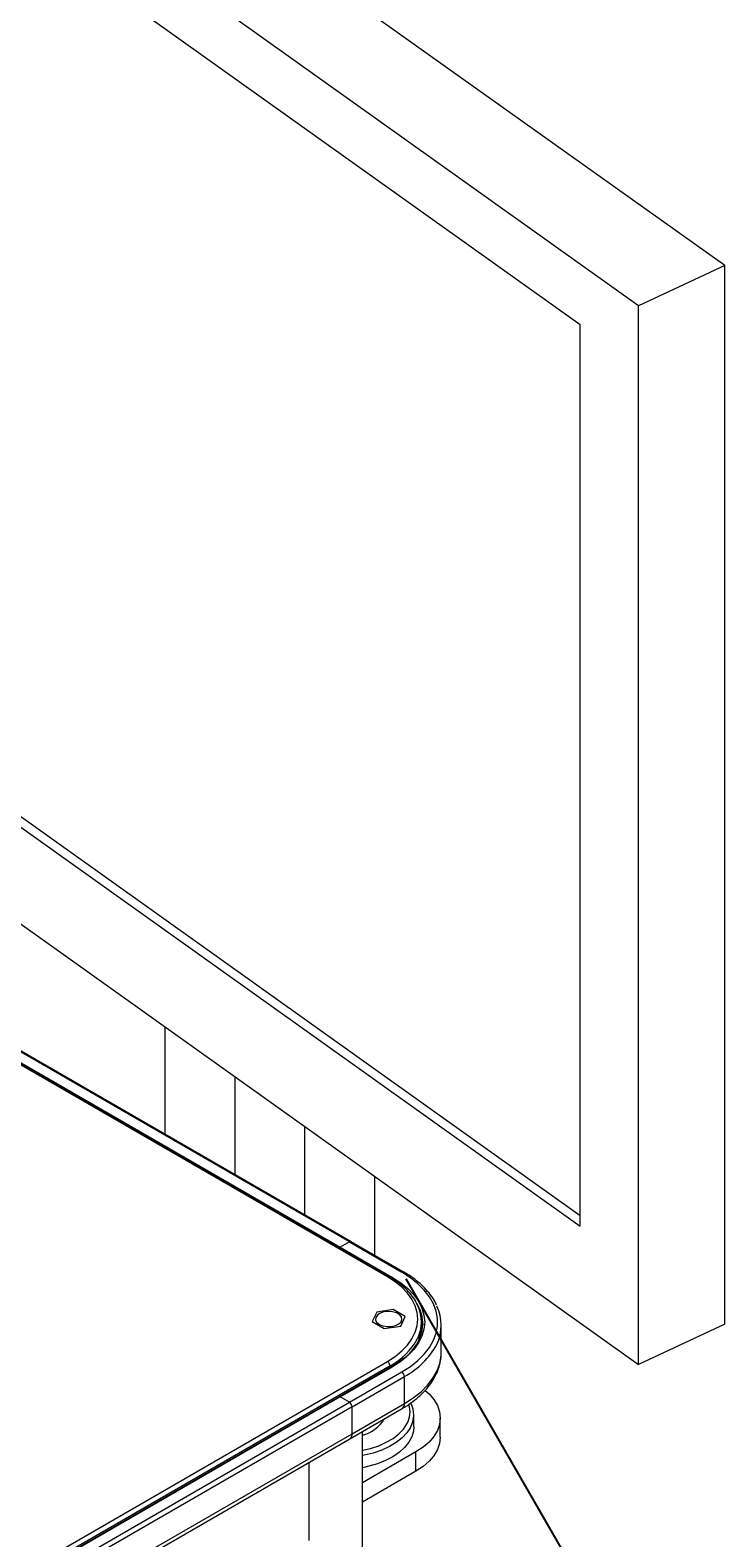
# Model space of a CAD drawing. Units: inches. Extents: x 15.6 to 60.6, y 17.7 to 64.8.
# Drawn here: x 53.2 to 60.6, y 32.7 to 48.7 of the extents above; entities that cross this region are included whole.
import ezdxf

# ---------------------------------------------------------------- set-up
doc = ezdxf.new("R2010")
doc.units = ezdxf.units.IN
doc.header["$LTSCALE"] = 0.5
doc.header["$MEASUREMENT"] = 0
doc.header["$PDMODE"] = 3
doc.layers.get('0').update_dxf_attribs({"linetype": 'CONTINUOUS'})
doc.layers.get('DEFPOINTS').update_dxf_attribs({"linetype": 'CONTINUOUS'})
doc.styles.add('DIM', font='romans.shx', dxfattribs={"width": 0.85})
doc.dimstyles.new('DEFAULT', dxfattribs={"dimtxt": 0.09375, "dimasz": 0.125, "dimexe": 0.0625, "dimexo": 0.0625, "dimgap": 0.0625, "dimtad": 0, "dimtoh": 1, "dimzin": 3, "dimdsep": 46, "dimtxsty": 'DIM', "dimcen": 0.09375, "dimadec": 0, "dimazin": 0, "dimtfac": 1, "dimtofl": 0, "dimtmove": 0, "dimatfit": 3, "dimfxl": 0.0625, "dimfrac": 2, "dimtolj": 1, "dimtzin": 0, "dimarcsym": 0})

# ---------------------------------------------------------------- blocks, each defined once
blk = doc.blocks.new('SC5600')
at = {"color": 7, "linetype": 'Continuous', "lineweight": 15}
for p, q in [((18.927, 8.306), (4.557, 18.55)), ((18.009, 7.877), (3.639, 18.121)), ((17.39, 7.675), (4.259, 17.037)), ((15.34, -2.442), (-5.024, 9.314)), ((15.359, -2.44), (-5.005, 9.316)), ((-4.426, 8.993), (14.839, -2.128)), ((14.936, -2.072), (-4.328, 9.049)), ((14.956, -2.07), (-4.309, 9.051)), ((18.927, 8.306), (18.009, 7.877)), ((18.927, -2.946), (18.927, 8.306)), ((18.009, -3.375), (18.009, 7.877)), ((17.39, -1.904), (17.39, 7.675)), ((4.259, 7.457), (17.39, -1.904)), ((17.39, -1.796), (4.35, 7.5)), ((12.972, 0.217), (12.972, -0.925)), ((13.72, -1.357), (13.72, -0.317)), ((14.458, -0.843), (14.458, -1.783)), ((15.206, -2.215), (15.206, -1.376)), ((14.936, -2.072), (14.839, -2.128)), ((14.936, -2.072), (15.493, -2.394)), ((15.513, -2.392), (14.956, -2.07)), ((14.839, -2.128), (15.395, -2.45)), ((15.227, -2.818), (15.179, -2.918)), ((15.401, -2.792), (15.227, -2.818)), ((15.528, -2.865), (15.401, -2.792)), ((15.481, -2.966), (15.528, -2.865)), ((15.179, -2.918), (15.306, -2.992)), ((15.306, -2.992), (15.481, -2.966)), ((15.702, -2.972), (15.702, -2.924)), ((15.913, -3.243), (15.913, -2.956)), ((18.927, -2.946), (18.009, -3.375)), ((0.543, -11.884), (15.34, -3.342)), ((15.368, -3.39), (0.571, -11.932)), ((15.386, -3.397), (14.829, -3.719)), ((14.839, -3.72), (15.395, -3.398)), ((14.936, -3.776), (15.493, -3.454)), ((14.964, -3.824), (15.521, -3.503)), ((15.521, -3.789), (15.521, -3.503)), ((14.829, -3.719), (1.132, -11.625)), ((14.839, -3.72), (1.142, -11.626)), ((1.239, -11.683), (14.936, -3.776)), ((14.964, -3.824), (1.267, -11.731)), ((14.936, -3.776), (14.839, -3.72)), ((14.939, -4.165), (15.496, -3.844)), ((14.964, -4.111), (15.521, -3.789)), ((14.964, -4.111), (14.964, -3.824)), ((15.62, -4.039), (15.62, -3.911)), ((15.902, -4.148), (15.902, -3.944)), ((1.243, -12.072), (14.939, -4.165)), ((1.267, -12.018), (14.964, -4.111)), ((15.074, -5.351), (15.074, -4.087)), ((15.642, -4.305), (15.074, -4.633)), ((15.642, -4.51), (15.642, -4.305)), ((14.507, -5.245), (14.507, -4.415)), ((15.642, -4.51), (15.074, -4.838))]:
    blk.add_line(p, q, dxfattribs=at)
at = {"color": 8, "linetype": 'Continuous', "lineweight": 15}
blk.add_line((15.368, -3.39), (15.368, -3.408), dxfattribs=at)
at = {"color": 7, "linetype": 'Continuous', "lineweight": 15, "flags": 128}
for points in [[(-14.094, 15.158), (3.645, 6.866), (18.009, -3.375)], [(15.493, -3.454), (15.584, -3.396), (15.664, -3.333), (15.732, -3.265), (15.787, -3.193), (15.829, -3.118), (15.857, -3.041), (15.872, -2.963), (15.872, -2.885), (15.857, -2.807), (15.829, -2.73), (15.787, -2.655), (15.732, -2.584), (15.664, -2.516), (15.584, -2.452), (15.493, -2.394)], [(15.34, -3.342), (15.422, -3.289), (15.494, -3.23), (15.553, -3.168), (15.601, -3.102), (15.635, -3.033), (15.656, -2.963), (15.663, -2.892), (15.656, -2.821), (15.635, -2.75), (15.601, -2.682), (15.553, -2.616), (15.494, -2.553), (15.422, -2.495), (15.34, -2.442)], [(15.395, -2.45), (15.482, -2.506), (15.558, -2.567), (15.621, -2.633), (15.67, -2.703), (15.706, -2.775), (15.728, -2.849), (15.736, -2.924), (15.728, -2.999), (15.706, -3.073), (15.67, -3.145), (15.621, -3.215), (15.558, -3.281), (15.482, -3.342), (15.395, -3.398)], [(15.254, -2.949), (15.292, -2.965), (15.336, -2.972), (15.382, -2.971), (15.426, -2.962), (15.461, -2.944), (15.485, -2.921), (15.494, -2.895), (15.488, -2.869), (15.468, -2.845), (15.435, -2.826), (15.394, -2.814), (15.348, -2.811), (15.303, -2.816), (15.263, -2.83), (15.233, -2.85), (15.216, -2.875), (15.214, -2.902), (15.227, -2.927), (15.254, -2.949)], [(15.518, -3.311), (15.541, -3.291), (15.603, -3.226), (15.652, -3.158), (15.687, -3.087), (15.709, -3.014), (15.716, -2.94), (15.709, -2.866), (15.687, -2.793), (15.654, -2.725)], [(15.693, -2.84), (15.709, -2.898), (15.716, -2.956)], [(15.675, -3.116), (15.695, -3.046), (15.702, -2.972)], [(15.742, -3.651), (15.783, -3.688), (15.834, -3.748), (15.872, -3.811), (15.894, -3.877), (15.902, -3.944), (15.894, -4.011), (15.872, -4.076), (15.834, -4.139), (15.783, -4.199), (15.719, -4.255), (15.642, -4.305)], [(15.074, -4.287), (15.159, -4.267), (15.248, -4.238), (15.328, -4.202), (15.4, -4.16), (15.461, -4.112), (15.51, -4.061), (15.547, -4.006)], [(15.62, -4.039), (15.616, -4.084), (15.598, -4.144), (15.567, -4.202), (15.523, -4.257), (15.467, -4.308), (15.399, -4.355), (15.321, -4.396), (15.235, -4.43), (15.141, -4.457), (15.074, -4.472)], [(15.585, -4.045), (15.547, -4.101), (15.497, -4.155), (15.434, -4.204), (15.361, -4.247), (15.279, -4.285), (15.188, -4.316), (15.092, -4.34), (15.074, -4.343)], [(15.902, -4.148), (15.894, -4.215), (15.872, -4.28), (15.834, -4.344), (15.783, -4.404), (15.719, -4.459), (15.642, -4.51)]]:
    blk.add_lwpolyline(points, dxfattribs=at)
at = {"color": 8, "linetype": 'Continuous', "lineweight": 15, "flags": 128}
blk.add_lwpolyline([(15.521, -3.789), (15.614, -3.729), (15.697, -3.664), (15.767, -3.594), (15.824, -3.52), (15.867, -3.443), (15.896, -3.364), (15.911, -3.283), (15.913, -3.243)], dxfattribs=at)
at = {"color": 7, "linetype": 'Continuous', "lineweight": 15}
for centre, radius, start, end in [((14.948, -2.088), 0.0198, 65.6934, 125.6182), ((14.852, -2.151), 0.0261, 121.2665, 142.9362), ((15.302, -2.924), 0.4, 334.0079, 25.4728), ((15.444, -2.956), 0.468, 334.0668, 25.3603), ((15.307, -3.393), 0.0605, 2.6055, 57.394), ((15.46, -3.505), 0.0605, 2.6053, 57.3955), ((14.833, -3.728), 0.0099, 54.376, 114.3153), ((14.903, -3.827), 0.0605, 2.6053, 57.3955), ((15.321, -3.879), 0.26, 330.7598, 17.5839), ((15.343, -3.911), 0.277, 331.0486, 26.8645), ((14.982, -3.759), 0.378, 284.056, 329.2119), ((14.906, -4.117), 0.0586, 305.2339, 6.0771), ((14.904, -4.116), 0.0601, 306.0466, 5.2645)]:
    blk.add_arc(centre, radius, start, end, dxfattribs=at)
at = {"color": 8, "linetype": 'Continuous', "lineweight": 15}
for centre, radius, start, end in [((15.504, -2.409), 0.0191, 64.3811, 126.9158), ((15.351, -2.456), 0.0184, 63.1521, 128.1434), ((15.41, -2.473), 0.0272, 121.6628, 144.3281), ((15.04, -2.766), 0.704, 297.7063, 331.8117), ((15.131, -2.766), 0.833, 297.8622, 331.7095), ((15.39, -3.406), 0.0099, 54.376, 114.3153), ((15.461, -3.795), 0.0601, 306.0466, 5.2645)]:
    blk.add_arc(centre, radius, start, end, dxfattribs=at)
at = {"color": 7, "linetype": 'Continuous', "lineweight": 15}
for points, knots in [([(15.863, -2.745), (15.857, -2.731), (15.839, -2.692), (15.797, -2.631), (15.739, -2.563), (15.67, -2.499), (15.594, -2.441), (15.538, -2.407), (15.513, -2.392)], [0, 0, 0, 0, 0.104869, 0.287242, 0.470877, 0.655524, 0.840829, 1, 1, 1, 1]), ([(15.659, -2.742), (15.655, -2.733), (15.641, -2.701), (15.606, -2.648), (15.552, -2.585), (15.487, -2.526), (15.422, -2.478), (15.377, -2.45), (15.359, -2.44)], [0, 0, 0, 0, 0.076702, 0.273989, 0.473003, 0.673436, 0.874782, 1, 1, 1, 1]), ([(15.489, -3.328), (15.468, -3.343), (15.436, -3.367), (15.399, -3.389), (15.386, -3.397)], [0, 0, 0, 0, 0.636188, 1, 1, 1, 1]), ([(15.52, -3.302), (15.514, -3.308), (15.504, -3.317), (15.492, -3.325), (15.489, -3.328)], [0, 0, 0, 0, 0.683586, 1, 1, 1, 1]), ([(15.496, -3.844), (15.513, -3.834), (15.561, -3.805), (15.633, -3.753), (15.709, -3.687), (15.775, -3.615), (15.828, -3.539), (15.869, -3.46), (15.897, -3.379), (15.912, -3.305), (15.911, -3.259), (15.911, -3.239)], [0, 0, 0, 0, 0.066085, 0.190694, 0.315365, 0.439508, 0.562491, 0.683651, 0.802547, 0.919214, 1, 1, 1, 1])]:
    blk.add_open_spline(points, degree=3, knots=knots, dxfattribs=at)
blk = doc.blocks.new('*D26')
at = {"color": 0, "lineweight": -2, "transparency": 16777216}
for p, q in [((57.216, 35.444), (59.445, 31.577)), ((59.306, 31.569), (51.629, 27.142)), ((42.967, 22.147), (50.644, 26.574)), ((40.66, 25.898), (42.889, 22.031))]:
    blk.add_line(p, q, dxfattribs=at)
at = {"color": 0, "transparency": 16777216}
for points in [[(59.295, 31.587), (59.316, 31.551), (59.414, 31.631)], [(42.956, 22.165), (42.977, 22.129), (42.858, 22.085)]]:
    blk.add_solid(points, dxfattribs=at)
at = {"layer": 'DEFPOINTS', "color": 0, "transparency": 16777216}
for p in [(57.184, 35.498), (40.628, 25.952), (42.858, 22.085)]:
    blk.add_point(p, dxfattribs=at)
at = {"color": 0, "transparency": 16777216, "char_height": 0.125, "attachment_point": 5, "rotation": 29.9683, "style": 'DIM'}
for s, insert in [('\\A1;19.11 in.', (51.074, 26.966)), ('\\A1;[485.4 mm.]', (51.215, 26.721))]:
    blk.add_mtext(s, dxfattribs=dict(at, insert=insert))

msp = doc.modelspace()

# ---------------------------------------------------------------- block references
msp.add_blockref('SC5600', (41.68, 37.907))

# ---------------------------------------------------------------- dimensions: what is measured, and where the dimension line sits
dim = msp.add_aligned_dim(p1=(57.184, 35.498), p2=(40.628, 25.952), distance=4.464, dimstyle='DEFAULT', override={"dimtxt": 0.125, "dimpost": ' in.\\X'})
dim.commit()
dim.dimension.update_dxf_attribs({"geometry": '*D26', "text_midpoint": (51.136, 26.858)})

doc.saveas('drawing.dxf')
